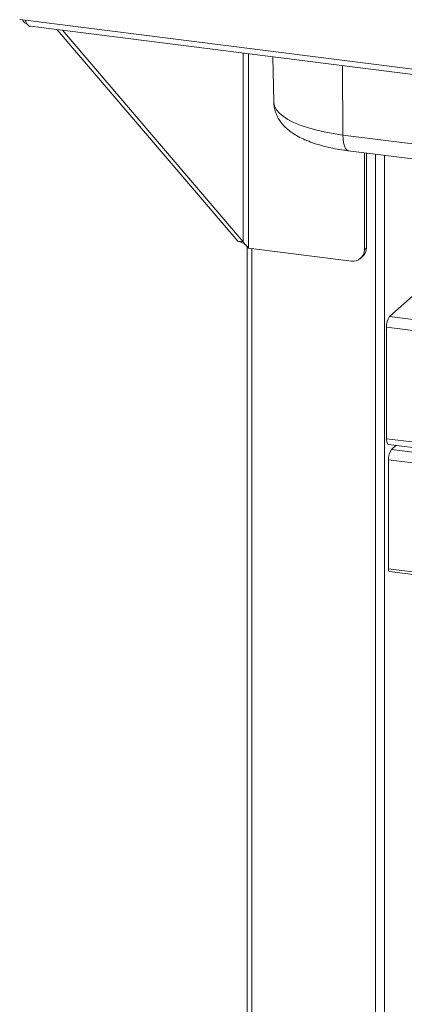
# Paper-space layout 'Blatt2' of a CAD drawing. Units: millimetres. Extents: x 5 to 415, y 5 to 292.
# Drawn here: x 248 to 254, y 91 to 106 of the extents above; entities that cross this region are included whole.
import ezdxf

# ---------------------------------------------------------------- set-up
doc = ezdxf.new("R2010")
doc.units = ezdxf.units.MM
doc.layers.add('BEMAßUNG', color=96, linetype='Continuous')
doc.dimstyles.new('SLDDIMSTYLE7', dxfattribs={"dimtxt": 0.18, "dimasz": 3.302, "dimexe": 0, "dimexo": 0.0625, "dimgap": 0, "dimtad": 0, "dimtih": 1, "dimtoh": 1, "dimdec": 0, "dimrnd": 1e-09, "dimzin": 0, "dimdsep": 46, "dimtxsty": 'Standard', "dimsah": 1, "dimcen": 0.09, "dimadec": 0, "dimazin": 0, "dimtfac": 3.302, "dimtdec": 0, "dimtofl": 0, "dimtmove": 0, "dimatfit": 3, "dimfxl": 0, "dimfrac": 2, "dimtolj": 1, "dimtzin": 0, "dimarcsym": 0})

psp = doc.layouts.new('Blatt2')

# ---------------------------------------------------------------- linework, layer by layer
at = {"color": 7, "linetype": 'Continuous', "lineweight": 15}
for p, q in [((247.7851, 106.05574), (247.87113, 106.0449)), ((247.87113, 106.0449), (392.06469, 87.87822)), ((247.9447, 105.95419), (392.04826, 87.79884)), ((251.05316, 102.73862), (248.34663, 105.90355)), ((251.13111, 102.7288), (248.42458, 105.89373)), ((251.57588, 105.4967), (251.58835, 104.82306)), ((252.62412, 104.32676), (254.8847, 104.04195)), ((252.70505, 104.09161), (254.96563, 103.8068)), ((252.94609, 102.61306), (252.94609, 104.06124)), ((252.97555, 102.63905), (252.97555, 104.05753)), ((251.13111, 102.7288), (251.05316, 102.73862)), ((251.1931, 102.65661), (251.1931, 83.167)), ((251.21167, 102.63516), (252.75121, 102.4412)), ((252.94609, 102.61306), (252.97555, 102.63905)), ((252.88901, 102.48137), (252.91847, 102.50735)), ((253.32185, 101.60881), (253.66803, 101.91411)), ((392.81029, 83.87252), (253.27765, 101.45198)), ((253.27765, 99.78242), (253.27765, 101.45198)), ((253.27765, 99.78242), (392.81029, 82.20296)), ((253.30622, 99.69738), (392.83886, 82.11792)), ((253.35108, 99.62129), (253.42096, 99.68292)), ((253.35108, 99.62129), (254.30598, 99.50099)), ((254.26179, 99.34416), (253.30688, 99.46447)), ((253.30688, 97.83616), (253.30688, 99.46447)), ((253.30688, 97.83616), (254.26179, 97.71585)), ((253.32165, 97.79222), (254.27655, 97.67191))]:
    psp.add_line(p, q, dxfattribs=at)
at = {"color": 8, "linetype": 'Continuous', "lineweight": 15}
for p, q in [((251.13111, 105.55274), (251.13111, 102.7288)), ((251.21167, 102.63516), (251.21167, 105.54259)), ((252.62412, 104.32676), (252.61728, 105.3655)), ((253.11178, 104.04036), (253.11178, 82.90127)), ((253.24604, 84.34191), (253.24604, 104.02345)), ((251.26043, 102.62902), (251.26043, 83.13452)), ((253.32185, 101.60881), (392.84991, 84.02992))]:
    psp.add_line(p, q, dxfattribs=at)
at = {"color": 8, "linetype": 'Continuous', "lineweight": 15, "flags": 128}
for points in [[(251.58835, 104.82306), (251.5891, 104.80963), (251.60173, 104.75738), (251.62967, 104.7058), (251.67263, 104.65538), (251.73022, 104.60661), (251.80187, 104.55995), (251.88689, 104.51586), (251.98447, 104.47476), (252.09367, 104.43705), (252.21343, 104.40308), (252.3426, 104.37319), (252.47994, 104.34767), (252.62412, 104.32676)], [(252.70505, 104.09161), (252.7019, 104.09213), (252.68043, 104.1034), (252.66155, 104.12743), (252.64597, 104.16332), (252.63427, 104.20972), (252.62689, 104.26489), (252.62412, 104.32676)]]:
    psp.add_lwpolyline(points, dxfattribs=at)
at = {"color": 7, "linetype": 'Continuous', "lineweight": 15, "flags": 128}
for points in [[(253.30622, 99.69738), (253.30493, 99.6976), (253.29729, 99.70175), (253.2906, 99.7105), (253.2851, 99.72351), (253.28102, 99.74029), (253.2785, 99.76018), (253.27765, 99.78242)], [(253.32165, 97.79222), (253.32098, 97.79233), (253.31357, 97.799), (253.30862, 97.81439), (253.30688, 97.83616)]]:
    psp.add_lwpolyline(points, dxfattribs=at)
at = {"color": 7, "linetype": 'Continuous', "lineweight": 15}
for centre, radius, start, end in [((252.77657, 102.60886), 0.16957, 261.398635, 1.420609), ((252.80191, 102.63608), 0.17366, 312.158037, 0.977657), ((253.52327, 101.4674), 0.24611, 144.930944, 183.593111), ((253.55251, 99.47989), 0.24611, 144.930944, 183.593111)]:
    psp.add_arc(centre, radius, start, end, dxfattribs=at)
for points, knots in [([(247.82958, 106.05013), (247.83034, 106.04777), (247.83554, 106.03157), (247.86026, 106.00494), (247.88894, 105.99026), (247.90264, 105.98324)], [0, 0, 0, 0, 0.082023329, 0.561619345, 1, 1, 1, 1]), ([(247.94475, 105.95488), (247.94391, 105.95476), (247.93255, 105.95305), (247.91269, 105.96776), (247.88771, 105.99822), (247.87665, 106.02934), (247.87113, 106.0449)], [0, 0, 0, 0, 0.025654742, 0.350436495, 0.675218247, 1, 1, 1, 1]), ([(251.58967, 104.82282), (251.5902, 104.80318), (251.59144, 104.75701), (251.60833, 104.68653), (251.63643, 104.6137), (251.67503, 104.54602), (251.72306, 104.48308), (251.7811, 104.42412), (251.85048, 104.3683), (251.933, 104.31527), (252.02942, 104.26567), (252.13797, 104.2209), (252.25531, 104.18197), (252.37836, 104.14909), (252.50599, 104.12191), (252.6156, 104.10341), (252.68288, 104.09453), (252.70505, 104.09161)], [0, 0, 0, 0, 0.04106996, 0.09653375, 0.15180722, 0.20803741, 0.26652737, 0.32881995, 0.39664871, 0.47143788, 0.55287327, 0.63770811, 0.72139063, 0.80303418, 0.88289572, 0.96142011, 1, 1, 1, 1]), ([(251.05316, 102.73862), (251.06056, 102.736), (251.06813, 102.73332), (251.08396, 102.72805), (251.08431, 102.72793)], [0, 0, 0, 0, 0.97821679, 1, 1, 1, 1]), ([(251.08403, 102.72803), (251.09943, 102.72246), (251.12342, 102.71378), (251.15237, 102.697), (251.16414, 102.68647), (251.17019, 102.68105)], [0, 0, 0, 0, 0.46556395, 0.72514285, 1, 1, 1, 1])]:
    psp.add_open_spline(points, degree=3, knots=knots, dxfattribs=at)
psp.add_open_spline([(251.13111, 102.7288), (251.13489, 102.72243), (251.14244, 102.70969), (251.16326, 102.68799), (251.18769, 102.66362), (251.20368, 102.64465), (251.21167, 102.63516)], degree=3, dxfattribs=at)

# ---------------------------------------------------------------- leaders
at = {"layer": 'BEMAßUNG'}
psp.add_leader([(255.60016, 94.26437), (249.8711, 74.82911), (248.28114, 74.82911)], dimstyle='SLDDIMSTYLE7', dxfattribs=at)

doc.saveas('drawing.dxf')
